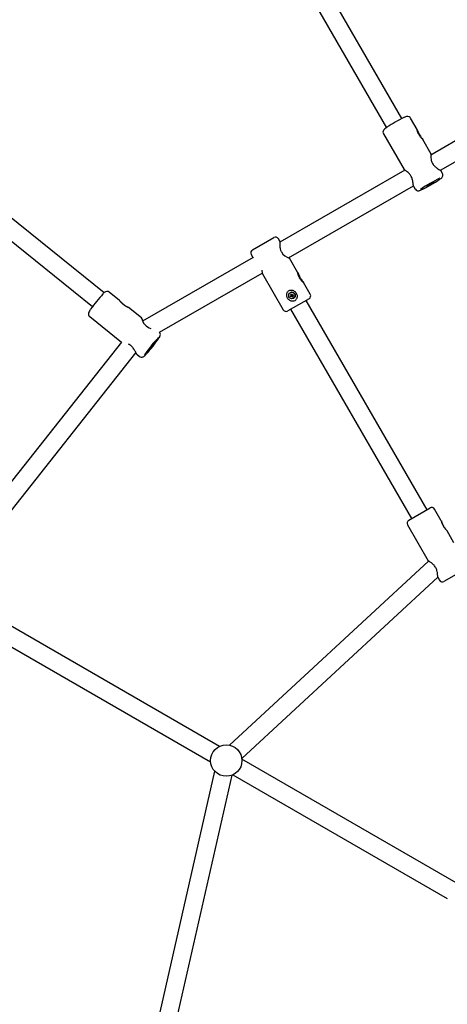
# Model space of a CAD drawing. Units: millimetres. Extents: x 3.1 to 15.6, y 3.2 to 14.
# Drawn here: x 9.6 to 9.9, y 8.7 to 9.6 of the extents above; entities that cross this region are included whole.
import ezdxf

# ---------------------------------------------------------------- set-up
doc = ezdxf.new("R2010")
doc.units = ezdxf.units.MM
doc.header["$LTSCALE"] = 90
doc.header["$PDSIZE"] = -1
doc.linetypes.add('SLD-Сплошная', pattern=[0])
doc.styles.get("Standard").update_dxf_attribs({"font": 'isocpeui.ttf'})
doc.dimstyles.new('ISO-25', dxfattribs={"dimtxt": 2.5, "dimasz": 2.5, "dimexe": 1.25, "dimexo": 0.625, "dimtad": 1, "dimtxsty": 'Standard', "dimcen": 2.5, "dimadec": 0, "dimazin": 0, "dimtfac": 1, "dimtmove": 0, "dimatfit": 3, "dimfxl": 1, "dimarcsym": 0})

# ---------------------------------------------------------------- blocks, each defined once
blk = doc.blocks.new('_D_5')
at = {"color": 0, "lineweight": -2, "transparency": 16777216}
for p, q in [((14.60239, 9.58627), (14.60239, 3.19425)), ((4.59506, 8.52039), (4.59506, 3.19425)), ((4.86506, 3.28425), (14.33239, 3.28425))]:
    blk.add_line(p, q, dxfattribs=at)
at = {"color": 0, "transparency": 16777216}
for points in [[(4.86506, 3.32925), (4.86506, 3.23925), (4.59506, 3.28425)], [(14.33239, 3.32925), (14.33239, 3.23925), (14.60239, 3.28425)]]:
    blk.add_solid(points, dxfattribs=at)
at = {"layer": 'Defpoints', "color": 0, "transparency": 16777216}
for p in [(14.60239, 9.58627), (4.59506, 8.52039), (14.60239, 3.28425)]:
    blk.add_point(p, dxfattribs=at)
at = {"color": 0, "transparency": 16777216, "insert": (9.59872, 3.70825), "char_height": 0.27, "attachment_point": 2}
blk.add_mtext('10,01м', dxfattribs=at)
blk = doc.blocks.new('*D16')
at = {"color": 0, "lineweight": -2, "transparency": 16777216}
for p, q in [((6.09506, 8.52039), (6.09506, 13.63326)), ((12.30239, 7.52039), (12.30239, 13.63326)), ((6.36506, 13.54326), (12.03239, 13.54326))]:
    blk.add_line(p, q, dxfattribs=at)
at = {"color": 0, "transparency": 16777216}
for points in [[(6.36506, 13.58826), (6.36506, 13.49826), (6.09506, 13.54326)], [(12.03239, 13.58826), (12.03239, 13.49826), (12.30239, 13.54326)]]:
    blk.add_solid(points, dxfattribs=at)
at = {"layer": 'Defpoints', "color": 0, "transparency": 16777216}
for p in [(12.30239, 13.54326), (6.09506, 8.52039), (12.30239, 7.52039)]:
    blk.add_point(p, dxfattribs=at)
at = {"color": 0, "transparency": 16777216, "insert": (9.19872, 13.80526), "char_height": 0.27, "attachment_point": 5}
blk.add_mtext('6,21м', dxfattribs=at)
blk = doc.blocks.new('*D17')
at = {"color": 0, "lineweight": -2, "transparency": 16777216}
for p, q in [((10.50828, 10.62055), (3.4021, 10.62055)), ((3.4921, 10.35055), (3.4921, 6.13584)), ((11.38586, 5.86584), (3.4021, 5.86584))]:
    blk.add_line(p, q, dxfattribs=at)
at = {"color": 0, "transparency": 16777216}
for points in [[(3.4471, 10.35055), (3.5371, 10.35055), (3.4921, 10.62055)], [(3.4471, 6.13584), (3.5371, 6.13584), (3.4921, 5.86584)]]:
    blk.add_solid(points, dxfattribs=at)
at = {"layer": 'Defpoints', "color": 0, "transparency": 16777216}
for p in [(10.50828, 10.62055), (3.4921, 5.86584), (11.38586, 5.86584)]:
    blk.add_point(p, dxfattribs=at)
at = {"color": 0, "transparency": 16777216, "insert": (3.2301, 8.2432), "char_height": 0.27, "attachment_point": 5, "rotation": 90}
blk.add_mtext('4,75м', dxfattribs=at)

msp = doc.modelspace()

# ---------------------------------------------------------------- linework, layer by layer
at = {"color": 7, "linetype": 'SLD-Сплошная', "lineweight": 25}
for p, q in [((9.89551, 9.50757), (9.77094, 9.72333)), ((9.75633, 9.71663), (9.88171, 9.49947)), ((10.04047, 9.54379), (9.92146, 9.47507)), ((9.9299, 9.46147), (10.04794, 9.52962)), ((9.62998, 9.35208), (9.41731, 9.52331)), ((9.4087, 9.5097), (9.61969, 9.33982)), ((9.90926, 9.49773), (9.90336, 9.50798)), ((9.87909, 9.49401), (9.89753, 9.46199)), ((9.92179, 9.47596), (9.91437, 9.48884)), ((9.89815, 9.46162), (9.78674, 9.39729)), ((9.93173, 9.45869), (9.93022, 9.46133)), ((9.79442, 9.38325), (9.90588, 9.4476)), ((9.90595, 9.44735), (9.90747, 9.44472)), ((9.76225, 9.39039), (9.78128, 9.40137)), ((9.78128, 9.40137), (9.7813, 9.40139)), ((9.78693, 9.39763), (9.7854, 9.40029)), ((9.76282, 9.38349), (9.66437, 9.32664)), ((9.76115, 9.38629), (9.76268, 9.38364)), ((9.80286, 9.37004), (9.79537, 9.38302)), ((9.67935, 9.31682), (9.77098, 9.36972)), ((9.77111, 9.36904), (9.78965, 9.33693)), ((9.8139, 9.35093), (9.80793, 9.36126)), ((9.6346, 9.35269), (9.63458, 9.3527)), ((9.6438, 9.34533), (9.6346, 9.35269)), ((9.79609, 9.35213), (9.79606, 9.35212)), ((9.8128, 9.34683), (9.79375, 9.33583)), ((9.79606, 9.34912), (9.79671, 9.34949)), ((9.79641, 9.34851), (9.79606, 9.34912)), ((9.79706, 9.34888), (9.79641, 9.34851)), ((9.79648, 9.35069), (9.79708, 9.35103)), ((9.79685, 9.35004), (9.79648, 9.35069)), ((9.79693, 9.35008), (9.79648, 9.35069)), ((9.79651, 9.34984), (9.79691, 9.34984)), ((9.79685, 9.34964), (9.79651, 9.34984)), ((9.79697, 9.34977), (9.79651, 9.34984)), ((9.79679, 9.34954), (9.79671, 9.34949)), ((9.79717, 9.34895), (9.79682, 9.34956)), ((9.79695, 9.35005), (9.79748, 9.35036)), ((9.79714, 9.34893), (9.79706, 9.34888)), ((9.79708, 9.35103), (9.79746, 9.35039)), ((9.79743, 9.34896), (9.79726, 9.34854)), ((9.79726, 9.34854), (9.79726, 9.34894)), ((9.79746, 9.34888), (9.79726, 9.34854)), ((9.79798, 9.34809), (9.7976, 9.34874)), ((9.79761, 9.35024), (9.7978, 9.35058)), ((9.79819, 9.34912), (9.79767, 9.34881)), ((9.79768, 9.34878), (9.79798, 9.34809)), ((9.79777, 9.35024), (9.7978, 9.35058)), ((9.7978, 9.35058), (9.7978, 9.35018)), ((9.79858, 9.34844), (9.79798, 9.34809)), ((9.798, 9.35024), (9.79865, 9.35061)), ((9.79806, 9.35027), (9.79841, 9.34966)), ((9.79855, 9.34929), (9.79816, 9.34929)), ((9.79821, 9.34949), (9.79855, 9.34929)), ((9.79821, 9.34909), (9.79858, 9.34844)), ((9.79824, 9.34943), (9.79855, 9.34929)), ((9.799, 9.35001), (9.79835, 9.34963)), ((9.79865, 9.35061), (9.799, 9.35001)), ((9.79901, 9.34701), (9.79904, 9.34702)), ((9.91807, 9.15849), (9.8102, 9.34533)), ((9.66345, 9.32961), (9.65188, 9.33886)), ((9.79634, 9.33733), (9.90422, 9.15049)), ((9.61711, 9.33083), (9.64552, 9.30809)), ((9.64553, 9.3081), (9.47995, 9.0985)), ((9.4925, 9.08858), (9.65841, 9.29859)), ((9.65918, 9.29716), (9.66153, 9.29529)), ((9.90162, 9.14899), (9.92067, 9.15999)), ((9.93067, 9.14866), (9.92477, 9.15889)), ((9.90052, 9.14489), (9.91902, 9.11284)), ((9.94203, 9.12899), (9.93587, 9.13967)), ((9.91944, 9.11258), (9.7419, 8.9482)), ((9.95217, 9.10543), (9.93312, 9.09443)), ((9.75277, 8.93646), (9.92748, 9.09821)), ((9.92752, 9.09813), (9.92902, 9.09553)), ((9.73296, 8.9472), (9.49305, 9.08571)), ((9.48505, 9.07185), (9.72496, 8.93334)), ((9.94406, 8.82532), (9.75286, 8.93571)), ((9.72856, 8.92509), (9.67671, 8.69679)), ((9.69358, 8.69883), (9.74417, 8.92155)), ((9.74486, 8.92185), (9.93606, 8.81147))]:
    msp.add_line(p, q, dxfattribs=at)
at = {"color": 7, "linetype": 'SLD-Сплошная', "lineweight": 25, "flags": 128}
for points in [[(9.88204, 9.4997), (9.88125, 9.49915), (9.88039, 9.4985), (9.87968, 9.49786), (9.87933, 9.49744), (9.87903, 9.49696), (9.87878, 9.49631), (9.87869, 9.4955), (9.87883, 9.49461), (9.87912, 9.49403)], [(9.91293, 9.49023), (9.9127, 9.49049), (9.91243, 9.4908), (9.91216, 9.49114), (9.91187, 9.49152), (9.91152, 9.492), (9.91119, 9.49251), (9.91087, 9.49304), (9.91064, 9.49345), (9.91042, 9.49386), (9.91022, 9.49428), (9.91003, 9.4947), (9.90987, 9.4951), (9.90972, 9.49548), (9.90961, 9.49582), (9.90947, 9.49623), (9.90938, 9.49655), (9.90931, 9.49685), (9.90925, 9.49708), (9.9092, 9.49735), (9.90918, 9.49749), (9.90916, 9.4977), (9.90917, 9.49776), (9.90918, 9.4978), (9.90922, 9.49778), (9.90926, 9.49773), (9.90926, 9.49773)], [(9.91437, 9.48884), (9.91439, 9.48881), (9.91436, 9.48882), (9.9143, 9.48887), (9.91419, 9.48896), (9.91392, 9.48921), (9.91374, 9.48938), (9.91351, 9.48961), (9.91329, 9.48984), (9.91305, 9.49009), (9.91293, 9.49023)], [(9.9217, 9.47601), (9.92168, 9.47599), (9.92164, 9.47592), (9.92154, 9.47559), (9.9215, 9.47538), (9.92146, 9.47513), (9.92142, 9.47469), (9.9214, 9.4744), (9.92138, 9.47373), (9.92138, 9.47323), (9.92142, 9.47242), (9.92157, 9.47126), (9.92177, 9.47028), (9.92193, 9.4697), (9.92235, 9.46857), (9.92258, 9.46807), (9.92284, 9.46758), (9.92352, 9.46654), (9.92386, 9.4661), (9.92422, 9.46568), (9.9246, 9.46526), (9.925, 9.46487), (9.92541, 9.46449), (9.92583, 9.46414), (9.92655, 9.46357), (9.92703, 9.46323), (9.92772, 9.46276), (9.92856, 9.46224), (9.92913, 9.4619), (9.92942, 9.46174), (9.92969, 9.46159), (9.93, 9.46142), (9.93019, 9.46132), (9.93021, 9.46132), (9.93015, 9.46135), (9.93004, 9.46141), (9.92992, 9.46149)], [(9.90596, 9.44735), (9.90589, 9.44752), (9.90585, 9.44771), (9.90578, 9.44813), (9.90574, 9.44848), (9.90569, 9.44889), (9.90564, 9.44931), (9.90555, 9.45003), (9.90543, 9.45083), (9.90524, 9.45194), (9.9051, 9.45255), (9.90485, 9.45353), (9.90462, 9.45424), (9.90435, 9.45494), (9.90398, 9.45577), (9.90361, 9.45644), (9.9032, 9.45709), (9.90268, 9.4578), (9.90224, 9.45833), (9.90178, 9.45883), (9.90124, 9.45935), (9.9004, 9.46006), (9.9, 9.46038), (9.89961, 9.46066), (9.89904, 9.46106), (9.89871, 9.46127), (9.89841, 9.46146), (9.89813, 9.46163), (9.89786, 9.46179), (9.89767, 9.46191), (9.89757, 9.46196), (9.89753, 9.46199), (9.89753, 9.46199)], [(9.92455, 9.45111), (9.92448, 9.45098), (9.92411, 9.45069), (9.92347, 9.45025), (9.92263, 9.44971), (9.92164, 9.44912), (9.92061, 9.44853), (9.91962, 9.44799), (9.91876, 9.44755), (9.9181, 9.44724), (9.91772, 9.44711), (9.91763, 9.44715), (9.91785, 9.44737), (9.91836, 9.44774), (9.91911, 9.44823), (9.92004, 9.4488), (9.92106, 9.4494), (9.92209, 9.44997), (9.92302, 9.45047), (9.92379, 9.45085), (9.92431, 9.45107), (9.92455, 9.45111)], [(9.90749, 9.44474), (9.90762, 9.44449), (9.90826, 9.44382), (9.90894, 9.44342), (9.90959, 9.44323), (9.91017, 9.44318), (9.91067, 9.44322), (9.91113, 9.44331), (9.91166, 9.44346), (9.91258, 9.44382)], [(9.78699, 9.39744), (9.78695, 9.3976), (9.78688, 9.39768), (9.78679, 9.39754), (9.78676, 9.3974), (9.78672, 9.39721), (9.78669, 9.397), (9.78666, 9.39674), (9.78661, 9.39629), (9.7866, 9.396), (9.78657, 9.39533), (9.78657, 9.39483), (9.7866, 9.39402), (9.78671, 9.39289), (9.78688, 9.39189), (9.78702, 9.39129), (9.7874, 9.39011), (9.78761, 9.38959), (9.78785, 9.38907), (9.78812, 9.38858)], [(9.80349, 9.36855), (9.80362, 9.36824), (9.80377, 9.36788), (9.80394, 9.36751), (9.80414, 9.36708), (9.80439, 9.36656), (9.80467, 9.36602), (9.80497, 9.36548), (9.80521, 9.36508), (9.80545, 9.36468), (9.80571, 9.36428), (9.80597, 9.36389), (9.80622, 9.36353), (9.80647, 9.36319), (9.80669, 9.3629), (9.80696, 9.36254), (9.80717, 9.36227), (9.80737, 9.36202), (9.80753, 9.36181), (9.80771, 9.36158), (9.8078, 9.36146), (9.80792, 9.36127), (9.80796, 9.3612), (9.80798, 9.36116), (9.80794, 9.36113), (9.8079, 9.36114), (9.80769, 9.36127), (9.80755, 9.36138), (9.80738, 9.36152), (9.80719, 9.36169), (9.80696, 9.36191), (9.80671, 9.36215), (9.80645, 9.36243), (9.80612, 9.36279), (9.80579, 9.36318), (9.80546, 9.36361), (9.80512, 9.36407), (9.80487, 9.36445), (9.80462, 9.36484), (9.80438, 9.36525), (9.80416, 9.36567), (9.80395, 9.36609), (9.80376, 9.3665), (9.80358, 9.36693), (9.80341, 9.36735), (9.80327, 9.36774), (9.80315, 9.36812), (9.80305, 9.36844), (9.80294, 9.36885), (9.80286, 9.3692), (9.80281, 9.36947), (9.80277, 9.36971), (9.80274, 9.36998), (9.80276, 9.37012), (9.80278, 9.37014), (9.80282, 9.37011), (9.80287, 9.37002), (9.803, 9.36975), (9.80308, 9.36955), (9.8032, 9.36928), (9.8033, 9.36901), (9.80343, 9.36871), (9.80349, 9.36855)], [(9.63452, 9.35273), (9.63385, 9.35313), (9.63371, 9.35318)], [(9.79285, 9.35085), (9.79295, 9.35141), (9.79311, 9.35194), (9.79322, 9.3522), (9.79333, 9.35243), (9.79357, 9.35283), (9.79396, 9.35332), (9.79423, 9.35358), (9.79454, 9.35382), (9.79507, 9.35413), (9.79564, 9.35436), (9.79626, 9.35449), (9.79652, 9.35451), (9.79677, 9.35452), (9.79728, 9.3545), (9.79753, 9.35447), (9.79818, 9.35432), (9.79865, 9.35415), (9.7989, 9.35403), (9.79915, 9.35391), (9.79962, 9.35361), (9.80006, 9.35327), (9.80027, 9.35309), (9.80049, 9.35287), (9.8009, 9.3524), (9.80125, 9.35189), (9.8014, 9.35163), (9.8017, 9.35099), (9.80186, 9.35052), (9.80202, 9.34983), (9.8021, 9.34917), (9.8021, 9.34871), (9.80206, 9.3482), (9.80201, 9.34794), (9.80196, 9.3477), (9.80181, 9.3472), (9.80161, 9.34672), (9.80135, 9.34625), (9.80095, 9.34575), (9.80047, 9.3453), (9.79994, 9.34495), (9.79933, 9.34469), (9.79878, 9.34454), (9.79836, 9.34449), (9.79813, 9.34449), (9.79766, 9.34451), (9.79726, 9.34457), (9.79684, 9.34467), (9.79628, 9.34487), (9.79574, 9.34514), (9.79548, 9.3453), (9.79496, 9.34569), (9.79458, 9.34603), (9.79418, 9.34647), (9.79399, 9.34672), (9.79364, 9.34725), (9.79335, 9.3478), (9.79323, 9.34809), (9.79302, 9.34868), (9.79289, 9.3493), (9.79282, 9.34993), (9.79282, 9.35055), (9.79285, 9.35085)], [(9.65007, 9.3397), (9.64976, 9.33987), (9.64941, 9.34007), (9.64904, 9.34028), (9.64863, 9.34053), (9.64813, 9.34086), (9.64764, 9.34121), (9.64714, 9.34159), (9.64678, 9.34188), (9.64643, 9.34219), (9.64609, 9.3425), (9.64576, 9.34282), (9.64546, 9.34313), (9.64518, 9.34344), (9.64494, 9.3437), (9.64466, 9.34403), (9.64446, 9.34429), (9.64427, 9.34453), (9.64413, 9.34473), (9.64398, 9.34496), (9.6439, 9.34507), (9.6438, 9.34525), (9.64377, 9.3453), (9.64376, 9.34534), (9.6438, 9.34533), (9.6438, 9.34533)], [(9.61782, 9.33722), (9.6174, 9.33661), (9.61681, 9.33568), (9.61633, 9.33479), (9.61614, 9.33431), (9.61601, 9.3338), (9.61596, 9.33317), (9.61607, 9.33241), (9.61641, 9.33161), (9.61701, 9.33091), (9.61713, 9.33084)], [(9.65188, 9.33886), (9.65189, 9.33886), (9.65187, 9.33887), (9.6518, 9.33889), (9.65167, 9.33895), (9.65134, 9.33909), (9.65112, 9.33919), (9.65083, 9.33933), (9.65054, 9.33947), (9.65023, 9.33962), (9.65007, 9.3397)], [(9.67904, 9.31185), (9.67905, 9.31188), (9.67957, 9.31276), (9.67982, 9.31326), (9.68, 9.31371), (9.68012, 9.31422), (9.68016, 9.31486), (9.68004, 9.31562), (9.67968, 9.31642), (9.67934, 9.31681)], [(9.6751, 9.30748), (9.67507, 9.30731), (9.67481, 9.30688), (9.67436, 9.30623), (9.67376, 9.30541), (9.67305, 9.3045), (9.6723, 9.30357), (9.67158, 9.30271), (9.67095, 9.302), (9.67047, 9.3015), (9.67018, 9.30125), (9.67011, 9.30127), (9.67025, 9.30157), (9.67061, 9.30212), (9.67115, 9.30287), (9.67181, 9.30374), (9.67255, 9.30467), (9.67329, 9.30558), (9.67397, 9.30637), (9.67453, 9.30698), (9.67492, 9.30737), (9.6751, 9.30748)], [(9.65918, 9.29717), (9.65918, 9.29717), (9.65904, 9.29735), (9.65895, 9.29752), (9.65874, 9.29791), (9.65858, 9.29823), (9.6584, 9.29859), (9.65821, 9.29898), (9.65787, 9.29963), (9.65749, 9.30034), (9.65692, 9.30132), (9.65658, 9.30184), (9.65598, 9.30267), (9.65552, 9.30324), (9.65501, 9.30381), (9.65437, 9.30444), (9.65379, 9.30493), (9.65317, 9.30539), (9.65241, 9.30586), (9.65181, 9.30619), (9.65164, 9.30627)], [(9.66154, 9.29531), (9.66228, 9.29485), (9.66308, 9.29464), (9.6638, 9.29464), (9.6644, 9.29478), (9.66489, 9.29497), (9.66528, 9.2952), (9.66567, 9.29548), (9.6662, 9.29595), (9.66695, 9.29669), (9.66778, 9.29757), (9.66786, 9.29766)], [(9.93067, 9.14866), (9.93069, 9.14863), (9.93075, 9.14842), (9.9308, 9.14825), (9.93087, 9.14805), (9.93094, 9.14782), (9.93104, 9.14752), (9.93115, 9.1472), (9.93127, 9.14685), (9.93145, 9.1464), (9.93164, 9.14592), (9.93186, 9.14543), (9.9321, 9.14491), (9.93231, 9.14451), (9.93253, 9.1441), (9.93276, 9.14369), (9.93301, 9.14328), (9.93326, 9.14289), (9.93352, 9.14251), (9.93378, 9.14213), (9.93405, 9.14177), (9.93431, 9.14145), (9.93456, 9.14114), (9.93477, 9.14089), (9.93504, 9.14058), (9.93528, 9.14031), (9.93546, 9.14011), (9.93561, 9.13995), (9.93579, 9.13976), (9.93587, 9.13967), (9.93586, 9.13967), (9.93583, 9.13969), (9.93575, 9.13977), (9.93552, 9.13998), (9.93537, 9.14014), (9.93516, 9.14036), (9.93495, 9.14057), (9.93473, 9.14082), (9.93462, 9.14095), (9.93462, 9.14095)], [(9.92752, 9.09813), (9.92752, 9.09813), (9.92751, 9.09829), (9.9275, 9.09846), (9.9275, 9.09884), (9.92749, 9.09917), (9.92748, 9.09954), (9.92746, 9.09995), (9.92741, 9.10064), (9.92734, 9.10141), (9.92719, 9.10249), (9.92708, 9.10308), (9.92684, 9.10405), (9.92663, 9.10474), (9.92637, 9.10545), (9.926, 9.10626), (9.92564, 9.10693), (9.92523, 9.10759), (9.92469, 9.10831), (9.92424, 9.10885), (9.92376, 9.10935), (9.9232, 9.10989), (9.92232, 9.11063), (9.92189, 9.11096), (9.92147, 9.11127), (9.92085, 9.11169), (9.92049, 9.11193), (9.92016, 9.11214), (9.91984, 9.11234), (9.91953, 9.11253), (9.91928, 9.11268), (9.91914, 9.11276), (9.91905, 9.11282), (9.91902, 9.11285)]]:
    msp.add_lwpolyline(points, dxfattribs=at)
at = {"color": 7, "linetype": 'SLD-Сплошная', "lineweight": 25}
for centre, radius in [((9.79754, 9.34956), 0.00294), ((9.73891, 8.93453), 0.014)]:
    msp.add_circle(centre, radius, dxfattribs=at)
for centre, radius, start, end in [((9.95108, 9.39686), 0.12386, 115.68585, 123.76227), ((9.90051, 9.50404), 0.00538, 73.34661, 121.32984), ((9.90104, 9.50687), 0.00254, 25.46816, 66.50828), ((9.93329, 9.50559), 0.02526, 198.51493, 221.45753), ((9.92077, 9.47534), 0.00117, 0.5706, 35.30302), ((9.92842, 9.45712), 0.00363, 294.51184, 25.28749), ((9.97235, 9.36023), 0.10339, 114.54154, 125.59259), ((9.86605, 9.54483), 0.11119, 294.8562, 304.81917), ((9.7828, 9.39879), 0.003, 30, 120), ((9.76375, 9.38779), 0.003, 120, 210), ((9.799, 9.39512), 0.01269, 210.99181, 253.30236), ((9.76368, 9.38436), 0.00123, 215.76425, 237.30991), ((9.79384, 9.38192), 0.00187, 34.22801, 57.67978), ((9.97886, 9.40174), 0.2103, 188.04709, 188.94528), ((9.63282, 9.34896), 0.00431, 78.04957, 146.75285), ((9.79756, 9.34958), 0.00295, 300.09196, 119.90804), ((9.72426, 9.26289), 0.12982, 137.21044, 144.97753), ((9.66115, 9.3587), 0.02189, 217.7573, 244.78208), ((9.79651, 9.34984), 0.000398, 300.00382, 330.06629), ((9.79659, 9.34988), 0.0004, 305.11816, 25.02191), ((9.79651, 9.34984), 0.000401, 0.06618, 30.00378), ((9.79726, 9.34854), 0.000398, 89.93371, 119.99618), ((9.79734, 9.34859), 0.0004, 34.97809, 114.88184), ((9.79781, 9.35059), 0.000401, 209.99622, 239.93382), ((9.79726, 9.34854), 0.000401, 29.99622, 59.93382), ((9.79781, 9.35058), 0.000398, 269.93371, 299.99618), ((9.79856, 9.34929), 0.000401, 180.06618, 210.00378), ((9.79855, 9.34929), 0.000398, 120.00382, 150.06629), ((9.8113, 9.34943), 0.003, 300, 30), ((9.79225, 9.33843), 0.003, 210, 300), ((9.67525, 9.33167), 0.01203, 189.82295, 252.68397), ((9.64638, 9.31866), 0.02025, 24.11586, 32.82859), ((9.75663, 9.2372), 0.10831, 136.09677, 146.74404), ((9.57256, 9.3842), 0.12872, 317.85578, 325.5974), ((9.92217, 9.15739), 0.003, 30, 120), ((9.90312, 9.14639), 0.003, 120, 210), ((9.94768, 9.1525), 0.01743, 192.71296, 221.48257), ((9.93162, 9.09703), 0.003, 210, 300)]:
    msp.add_arc(centre, radius, start, end, dxfattribs=at)
for centre, major_axis, ratio, start_param, end_param in [((9.79659, 9.34988), (0.000387, 0.000224), 0.894037, 4.712389, 4.800494), ((9.79651, 9.34984), (0.000532, 0.000459), 0.546934, 4.899741, 5.16154), ((9.79651, 9.34984), (0.000482, -0.00016), 0.370734, 0.467223, 0.729022), ((9.79659, 9.34988), (0.000412, -0.000102), 0.885978, 0.737626, 0.825731), ((9.79734, 9.34858), (0.000387, 0.000224), 0.894037, 1.482691, 1.570796), ((9.79726, 9.34854), (0.000664, 0.000231), 0.546934, 1.121645, 1.383444), ((9.79726, 9.34854), (0.000102, 0.000498), 0.370734, 5.554163, 5.815962), ((9.7978, 9.35058), (0.000652, 0.000091), 0.515688, 4.330528, 4.592327), ((9.79734, 9.34858), (0.000118, 0.000408), 0.885978, 5.457455, 5.54556), ((9.7978, 9.35058), (-0.000049, 0.00043), 0.261046, 2.468959, 2.730758), ((9.79855, 9.34929), (0.000405, 0.000519), 0.515688, 1.690858, 1.952657), ((9.79855, 9.34929), (0.000348, -0.000258), 0.261046, 3.552427, 3.814227)]:
    msp.add_ellipse(centre, major_axis=major_axis, ratio=ratio, start_param=start_param, end_param=end_param, dxfattribs=at)

# ---------------------------------------------------------------- dimensions: what is measured, and where the dimension line sits
dim = msp.add_linear_dim(base=(12.30239, 13.54326), p1=(6.09506, 8.52039), p2=(12.30239, 7.52039), dimstyle='ISO-25', override={"dimtxt": 0.27, "dimasz": 0.27, "dimexe": 0.09, "dimexo": 0, "dimgap": 0.1, "dimzin": 1, "dimpost": 'м', "dimtdec": 3, "dimtzin": 1})
dim.commit()
dim.dimension.update_dxf_attribs({"geometry": '*D16', "text_midpoint": (9.19872, 13.80526)})
dim = msp.add_linear_dim(base=(3.4921, 5.86584), p1=(10.50828, 10.62055), p2=(11.38586, 5.86584), angle=90, dimstyle='ISO-25', override={"dimtxt": 0.27, "dimasz": 0.27, "dimexe": 0.09, "dimexo": 0, "dimgap": 0.1, "dimtih": 0, "dimtoh": 0, "dimzin": 1, "dimpost": 'м', "dimtdec": 3, "dimtzin": 1})
dim.commit()
dim.dimension.update_dxf_attribs({"geometry": '*D17', "text_midpoint": (3.2301, 8.2432)})
at = {"color": 251, "true_color": 0x636466}
dim = msp.add_linear_dim(base=(14.60239, 3.28425), p1=(4.59506, 8.52039), p2=(14.60239, 9.58627), angle=0, dimstyle='ISO-25', override={"dimtxt": 0.27, "dimasz": 0.27, "dimexe": 0.09, "dimexo": 0, "dimgap": 0.1, "dimzin": 1, "dimpost": 'м', "dimtdec": 3, "dimtzin": 1}, dxfattribs=at)
dim.commit()
dim.dimension.update_dxf_attribs({"geometry": '_D_5', "text_midpoint": (9.59872, 3.28425), "dimtype": 160})

doc.saveas('drawing.dxf')
